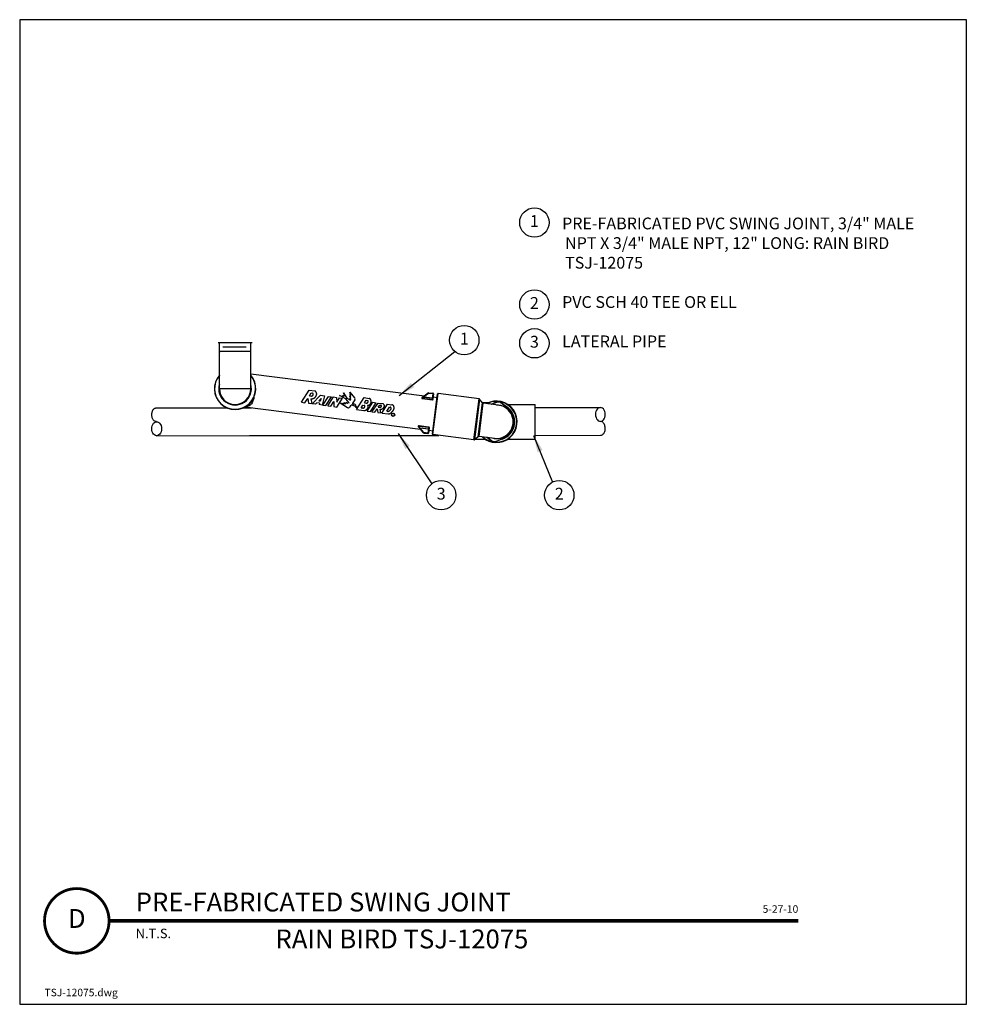
# Model space of a CAD drawing. Extents: x -0.8 to 9.3, y -3 to 7.5.
import ezdxf
from ezdxf.enums import TextEntityAlignment as Align

# ---------------------------------------------------------------- set-up
doc = ezdxf.new("R2010")
doc.units = 0
doc.header["$MEASUREMENT"] = 0
doc.layers.get('0').update_dxf_attribs({"linetype": 'CONTINUOUS'})
for name, color, linetype in [('image', 7, 'CONTINUOUS'), ('text-bubbles', 6, 'CONTINUOUS'), ('title', 4, 'CONTINUOUS')]:
    doc.layers.add(name, color=color, linetype=linetype)
doc.styles.add('L100', font='romans.shx', dxfattribs={"height": 0.1})
doc.styles.add('L200', font='ARIAL.TTF', dxfattribs={"height": 0.2})
doc.styles.add('L80', font='ROMANS', dxfattribs={"height": 0.08})
doc.styles.add('ROMANS', font='ROMANS.SHX')
doc.dimstyles.get("Standard").update_dxf_attribs({"dimtxt": 0.18, "dimasz": 0.18, "dimexe": 0.18, "dimexo": 0.0625, "dimgap": 0.09, "dimtad": 0, "dimtih": 1, "dimtoh": 1, "dimdec": 4, "dimzin": 0, "dimdsep": 46, "dimtxsty": 'Standard', "dimcen": 0.09, "dimadec": 0, "dimazin": 0, "dimtfac": 1, "dimtdec": 4, "dimtofl": 0, "dimtmove": 2, "dimatfit": 3, "dimfxl": 0, "dimtolj": 1, "dimtzin": 0, "dimarcsym": 0})

# ---------------------------------------------------------------- blocks, each defined once
blk = doc.blocks.new('titleblock')
at = {"layer": 'title'}
blk.add_lwpolyline([(0, 0), (10.044, 0), (10.044, 10.44), (0, 10.44)], close=True, dxfattribs=at)
at = {"layer": 'title', "color": 3, "const_width": 0.03}
blk.add_lwpolyline([(0.606, 0.542, 1), (0.606, 1.227, 1)], format="xyb", close=True, dxfattribs=at)
at = {"layer": 'title', "color": 3, "const_width": 0.04}
blk.add_lwpolyline([(0.949, 0.884), (8.261, 0.884)], dxfattribs=at)
at = {"layer": 'title', "style": 'L200'}
for tag, p in [('TITLE1', (1.231, 1.344)), ('TITLE2', (1.231, 0.984)), ('TITLE3', (2.714, 0.593)), ('TITLE4', (2.714, 0.269))]:
    blk.add_attdef(tag, p, '', height=0.2, dxfattribs=at)
at = {"layer": 'title', "color": 7, "style": 'L80'}
blk.add_attdef('REVISED', text='', height=0.08, dxfattribs=at).set_placement((8.261, 0.97), align=Align.RIGHT)
at = {"layer": 'title', "style": 'L200'}
blk.add_attdef('D', text='', height=0.2, dxfattribs=at).set_placement((0.606, 0.884), align=Align.MIDDLE)
at = {"layer": 'title', "color": 7}
for tag, p, height, style in [('SCALE', (1.231, 0.701), 0.1, 'L100'), ('DWG-NAME', (0.264, 0.085), 0.08, 'L80')]:
    blk.add_attdef(tag, p, '', height=height, dxfattribs=dict(at, style=style))
blk = doc.blocks.new('*T1')
at = {"linetype": 'ByBlock', "width": 1.4375}
blk.add_text('R', height=0.0784, rotation=45, dxfattribs=at).set_placement((21.877, 13.731), (21.93, 13.784), align=Align.FIT)

msp = doc.modelspace()

# ---------------------------------------------------------------- linework, layer by layer
at = {"layer": 'image'}
for p, q in [((1.713, 4.024), (1.353, 4.024)), ((1.367, 3.929), (1.367, 4.024)), ((1.404, 3.983), (1.652, 3.983)), ((1.699, 3.929), (1.699, 4.024)), ((1.367, 3.538), (1.367, 3.929)), ((1.691, 3.934), (1.374, 3.934)), ((1.699, 3.538), (1.699, 3.929)), ((1.699, 3.697), (3.544, 3.463)), ((1.699, 3.538), (1.367, 3.538)), ((2.239, 3.395), (2.321, 3.522)), ((2.321, 3.522), (2.38, 3.514)), ((2.322, 3.462), (2.341, 3.493)), ((2.322, 3.462), (2.341, 3.46)), ((2.341, 3.493), (2.355, 3.491)), ((2.351, 3.379), (2.439, 3.469)), ((2.439, 3.469), (2.483, 3.463)), ((2.483, 3.463), (2.457, 3.365)), ((2.465, 3.364), (2.525, 3.457)), ((2.497, 3.36), (2.557, 3.453)), ((2.516, 3.357), (2.576, 3.451)), ((2.525, 3.457), (2.557, 3.453)), ((2.576, 3.451), (2.609, 3.446)), ((2.609, 3.446), (2.612, 3.397)), ((2.642, 3.465), (2.675, 3.457)), ((2.707, 3.432), (2.642, 3.465)), ((2.675, 3.457), (2.668, 3.465)), ((2.668, 3.465), (2.683, 3.457)), ((2.683, 3.457), (2.681, 3.463)), ((2.681, 3.463), (2.689, 3.46)), ((2.683, 3.493), (2.72, 3.438)), ((2.693, 3.469), (2.683, 3.493)), ((2.692, 3.463), (2.686, 3.471)), ((2.686, 3.471), (2.693, 3.469)), ((2.689, 3.46), (2.686, 3.465)), ((2.686, 3.465), (2.692, 3.463)), ((2.75, 3.459), (2.761, 3.452)), ((2.762, 3.435), (2.75, 3.459)), ((2.763, 3.465), (2.751, 3.5)), ((2.751, 3.5), (2.802, 3.443)), ((2.761, 3.452), (2.752, 3.473)), ((2.752, 3.473), (2.763, 3.465)), ((3.587, 3.494), (3.519, 3.441)), ((3.522, 3.438), (3.536, 3.449)), ((3.536, 3.449), (3.533, 3.453)), ((3.536, 3.449), (3.537, 3.453)), ((3.584, 3.489), (3.537, 3.453)), ((3.537, 3.453), (3.627, 3.442)), ((3.59, 3.495), (3.584, 3.489)), ((3.632, 3.483), (3.584, 3.489)), ((3.59, 3.495), (3.59, 3.495)), ((3.59, 3.495), (3.633, 3.49)), ((3.633, 3.49), (3.624, 3.421)), ((3.628, 3.055), (3.682, 3.484)), ((3.637, 3.484), (3.63, 3.431)), ((3.631, 3.051), (3.687, 3.487)), ((3.635, 3.426), (3.638, 3.451)), ((3.638, 3.451), (3.678, 3.446)), ((4.123, 3.432), (3.687, 3.487)), ((1.638, 3.345), (3.499, 3.109)), ((2.239, 3.395), (2.274, 3.39)), ((2.274, 3.39), (2.305, 3.436)), ((2.305, 3.436), (2.312, 3.385)), ((2.312, 3.385), (2.346, 3.38)), ((2.338, 3.431), (2.346, 3.38)), ((2.387, 3.375), (2.351, 3.379)), ((2.387, 3.375), (2.4, 3.389)), ((2.43, 3.385), (2.4, 3.389)), ((2.421, 3.41), (2.447, 3.436)), ((2.421, 3.41), (2.437, 3.407)), ((2.43, 3.385), (2.425, 3.37)), ((2.457, 3.365), (2.425, 3.37)), ((2.447, 3.436), (2.437, 3.407)), ((2.465, 3.364), (2.497, 3.36)), ((2.516, 3.357), (2.549, 3.353)), ((2.549, 3.353), (2.58, 3.401)), ((2.58, 3.401), (2.581, 3.349)), ((2.581, 3.349), (2.613, 3.344)), ((2.612, 3.397), (2.641, 3.442)), ((2.613, 3.344), (2.673, 3.438)), ((2.641, 3.442), (2.673, 3.438)), ((2.65, 3.388), (2.688, 3.376)), ((2.65, 3.388), (2.725, 3.339)), ((2.688, 3.376), (2.675, 3.389)), ((2.675, 3.389), (2.706, 3.379)), ((2.706, 3.379), (2.693, 3.393)), ((2.693, 3.393), (2.721, 3.384)), ((2.742, 3.39), (2.707, 3.432)), ((2.721, 3.384), (2.711, 3.393)), ((2.711, 3.393), (2.731, 3.386)), ((2.72, 3.438), (2.758, 3.416)), ((2.731, 3.386), (2.728, 3.393)), ((2.728, 3.393), (2.742, 3.39)), ((2.758, 3.357), (2.746, 3.342)), ((2.76, 3.422), (2.75, 3.443)), ((2.75, 3.443), (2.762, 3.435)), ((2.758, 3.416), (2.753, 3.428)), ((2.753, 3.428), (2.76, 3.422)), ((2.779, 3.363), (2.787, 3.361)), ((2.803, 3.42), (2.782, 3.39)), ((2.801, 3.373), (2.789, 3.375)), ((2.827, 3.341), (2.815, 3.35)), ((2.817, 3.337), (2.815, 3.344)), ((2.815, 3.344), (2.827, 3.341)), ((2.82, 3.317), (2.903, 3.444)), ((2.872, 3.336), (2.889, 3.363)), ((2.889, 3.363), (2.903, 3.361)), ((2.903, 3.444), (2.956, 3.436)), ((2.905, 3.387), (2.923, 3.415)), ((2.905, 3.387), (2.923, 3.385)), ((2.923, 3.415), (2.937, 3.413)), ((2.936, 3.301), (2.996, 3.394)), ((2.969, 3.297), (3.029, 3.39)), ((2.986, 3.294), (3.052, 3.386)), ((2.996, 3.394), (3.029, 3.39)), ((3.052, 3.386), (3.101, 3.38)), ((3.053, 3.343), (3.069, 3.365)), ((3.053, 3.343), (3.069, 3.341)), ((3.069, 3.365), (3.081, 3.363)), ((3.091, 3.28), (3.152, 3.373)), ((3.143, 3.3), (3.172, 3.344)), ((3.152, 3.373), (3.195, 3.368)), ((3.172, 3.344), (3.179, 3.343)), ((3.522, 3.438), (3.522, 3.434)), ((3.522, 3.438), (3.625, 3.425)), ((3.522, 3.434), (3.624, 3.421)), ((4.067, 2.995), (4.123, 3.432)), ((4.128, 3.429), (4.073, 2.997)), ((4.113, 3.028), (4.159, 3.389)), ((4.122, 3.031), (4.167, 3.384)), ((4.159, 3.389), (4.128, 3.429)), ((4.157, 3.391), (4.223, 3.391)), ((4.328, 3.364), (4.167, 3.384)), ((4.251, 3.374), (4.307, 3.398)), ((4.255, 3.373), (4.31, 3.396)), ((4.307, 3.367), (4.32, 3.366)), ((4.354, 3.391), (4.421, 3.34)), ((4.357, 3.391), (4.423, 3.341)), ((4.42, 3.371), (4.717, 3.372)), ((4.718, 3.004), (4.717, 3.372)), ((0.702, 3.336), (1.445, 3.336)), ((1.621, 3.336), (1.706, 3.336)), ((2.82, 3.317), (2.898, 3.306)), ((2.872, 3.336), (2.889, 3.334)), ((2.936, 3.301), (2.969, 3.297)), ((2.986, 3.294), (3.015, 3.29)), ((3.015, 3.29), (3.04, 3.324)), ((3.04, 3.324), (3.047, 3.286)), ((3.047, 3.286), (3.075, 3.282)), ((3.068, 3.32), (3.075, 3.282)), ((3.091, 3.28), (3.156, 3.271)), ((3.143, 3.3), (3.153, 3.298)), ((4.403, 3.339), (4.419, 3.327)), ((4.419, 3.327), (4.421, 3.34)), ((4.423, 3.34), (4.421, 3.34)), ((4.424, 3.324), (4.425, 3.336)), ((4.717, 3.339), (5.409, 3.339)), ((3.533, 3.069), (3.48, 3.137)), ((3.587, 3.13), (3.485, 3.143)), ((3.485, 3.139), (3.485, 3.143)), ((3.587, 3.126), (3.485, 3.139)), ((3.495, 3.125), (3.485, 3.139)), ((0.701, 3.04), (1.688, 3.041)), ((1.688, 3.041), (3.695, 3.043)), ((3.495, 3.125), (3.492, 3.123)), ((3.492, 3.123), (3.492, 3.122)), ((3.495, 3.125), (3.495, 3.121)), ((3.585, 3.11), (3.495, 3.121)), ((3.495, 3.121), (3.531, 3.074)), ((3.58, 3.068), (3.531, 3.074)), ((3.531, 3.074), (3.536, 3.067)), ((3.536, 3.067), (3.579, 3.062)), ((3.536, 3.067), (3.536, 3.067)), ((3.587, 3.13), (3.579, 3.062)), ((3.591, 3.119), (3.584, 3.066)), ((3.591, 3.119), (3.591, 3.119)), ((3.593, 3.097), (3.597, 3.123)), ((3.593, 3.097), (3.633, 3.092)), ((4.067, 2.995), (3.631, 3.051)), ((4.113, 3.028), (4.073, 2.997)), ((4.284, 3.01), (4.122, 3.031)), ((4.718, 3.043), (5.409, 3.044)), ((4.074, 3.004), (4.183, 3.004)), ((4.255, 2.983), (4.206, 3.02)), ((4.258, 2.983), (4.21, 3.02)), ((4.379, 3.01), (4.302, 2.978)), ((4.381, 3.009), (4.304, 2.977)), ((4.379, 3.01), (4.381, 3.023)), ((4.381, 3.01), (4.379, 3.01)), ((4.383, 3.011), (4.381, 3.01)), ((4.384, 3.013), (4.386, 3.025)), ((4.421, 3.004), (4.718, 3.004))]:
    msp.add_line(p, q, dxfattribs=at)
for points in [[(1.367, 3.929), (1.368, 3.931), (1.369, 3.932), (1.371, 3.934)], [(1.371, 3.934), (1.372, 3.934), (1.373, 3.934), (1.374, 3.934)], [(1.694, 3.934), (1.693, 3.934), (1.692, 3.934), (1.691, 3.934)], [(1.699, 3.929), (1.698, 3.931), (1.696, 3.932), (1.694, 3.934)], [(1.734, 3.451), (1.731, 3.436), (1.728, 3.422), (1.723, 3.409), (1.719, 3.398), (1.714, 3.387), (1.708, 3.378), (1.702, 3.369)], [(2.338, 3.431), (2.34, 3.431), (2.342, 3.431), (2.343, 3.431), (2.345, 3.431), (2.347, 3.431), (2.349, 3.431), (2.35, 3.432), (2.352, 3.432), (2.354, 3.432), (2.355, 3.432), (2.357, 3.433), (2.358, 3.433), (2.36, 3.434), (2.361, 3.434), (2.363, 3.435), (2.364, 3.435), (2.365, 3.436), (2.367, 3.436), (2.368, 3.437), (2.37, 3.438), (2.371, 3.438), (2.372, 3.439), (2.373, 3.44), (2.375, 3.441), (2.376, 3.442), (2.377, 3.442), (2.378, 3.443), (2.379, 3.444), (2.381, 3.445), (2.382, 3.446), (2.383, 3.447), (2.384, 3.448), (2.385, 3.449), (2.386, 3.451), (2.387, 3.452), (2.388, 3.453), (2.389, 3.454), (2.389, 3.455), (2.39, 3.456), (2.391, 3.458), (2.392, 3.459), (2.393, 3.46), (2.393, 3.462), (2.394, 3.463), (2.395, 3.464), (2.395, 3.465), (2.396, 3.467), (2.396, 3.468), (2.397, 3.469), (2.397, 3.471), (2.397, 3.472), (2.398, 3.473), (2.398, 3.474), (2.398, 3.476), (2.398, 3.477), (2.399, 3.478), (2.399, 3.48), (2.399, 3.481), (2.399, 3.482), (2.399, 3.484), (2.399, 3.485), (2.399, 3.486), (2.399, 3.488), (2.398, 3.489), (2.398, 3.49), (2.398, 3.491), (2.397, 3.493), (2.397, 3.494), (2.397, 3.495), (2.396, 3.496), (2.396, 3.497), (2.395, 3.498), (2.395, 3.499), (2.394, 3.5), (2.394, 3.501), (2.393, 3.502), (2.392, 3.503), (2.391, 3.504), (2.391, 3.505), (2.39, 3.506), (2.389, 3.507), (2.388, 3.508), (2.387, 3.509), (2.386, 3.509), (2.386, 3.51), (2.385, 3.511), (2.384, 3.512), (2.383, 3.512), (2.382, 3.513), (2.381, 3.513), (2.38, 3.514)], [(2.341, 3.46), (2.341, 3.46), (2.342, 3.46), (2.343, 3.46), (2.344, 3.46), (2.344, 3.46), (2.345, 3.46), (2.346, 3.461), (2.346, 3.461), (2.347, 3.461), (2.348, 3.461), (2.349, 3.461), (2.349, 3.462), (2.35, 3.462), (2.35, 3.462), (2.351, 3.462), (2.352, 3.463), (2.352, 3.463), (2.353, 3.463), (2.353, 3.464), (2.354, 3.464), (2.354, 3.464), (2.355, 3.465), (2.355, 3.465), (2.356, 3.465), (2.356, 3.466), (2.357, 3.466), (2.357, 3.467), (2.358, 3.467), (2.358, 3.468), (2.359, 3.468), (2.359, 3.468), (2.359, 3.469), (2.36, 3.469), (2.36, 3.47), (2.36, 3.47), (2.361, 3.47), (2.361, 3.471), (2.361, 3.471), (2.361, 3.472), (2.362, 3.472), (2.362, 3.473), (2.362, 3.473), (2.362, 3.474), (2.363, 3.474), (2.363, 3.475), (2.363, 3.475), (2.363, 3.476), (2.363, 3.477), (2.363, 3.477), (2.363, 3.478), (2.363, 3.478), (2.363, 3.478), (2.363, 3.479), (2.363, 3.479), (2.363, 3.48), (2.363, 3.48), (2.363, 3.481), (2.363, 3.481), (2.363, 3.481), (2.363, 3.482), (2.363, 3.482), (2.363, 3.483), (2.363, 3.483), (2.363, 3.484), (2.363, 3.484), (2.363, 3.484), (2.363, 3.485), (2.362, 3.485), (2.362, 3.486), (2.362, 3.486), (2.362, 3.486), (2.362, 3.487), (2.362, 3.487), (2.361, 3.487), (2.361, 3.488), (2.361, 3.488), (2.361, 3.488), (2.36, 3.489), (2.36, 3.489), (2.36, 3.489), (2.36, 3.489), (2.359, 3.489), (2.359, 3.49), (2.359, 3.49), (2.358, 3.49), (2.358, 3.49), (2.358, 3.49), (2.357, 3.49), (2.357, 3.49), (2.357, 3.491), (2.356, 3.491), (2.356, 3.491), (2.355, 3.491)], [(3.544, 3.463), (3.544, 3.463), (3.515, 3.441)], [(3.533, 3.453), (3.534, 3.453), (3.536, 3.453), (3.537, 3.453)], [(3.536, 3.449), (3.628, 3.437), (3.63, 3.437), (3.631, 3.437), (3.631, 3.437)], [(3.58, 3.489), (3.581, 3.489), (3.582, 3.489), (3.584, 3.489)], [(3.587, 3.494), (3.589, 3.495), (3.59, 3.495)], [(3.636, 3.478), (3.636, 3.48), (3.634, 3.482), (3.632, 3.483)], [(1.702, 3.369), (1.693, 3.362), (1.683, 3.357), (1.673, 3.352), (1.661, 3.347), (1.648, 3.343), (1.634, 3.339), (1.62, 3.337)], [(2.889, 3.334), (2.89, 3.333), (2.89, 3.333), (2.891, 3.333), (2.891, 3.333), (2.892, 3.333), (2.892, 3.333), (2.893, 3.333), (2.893, 3.333), (2.894, 3.333), (2.894, 3.333), (2.895, 3.333), (2.895, 3.334), (2.896, 3.334), (2.896, 3.334), (2.897, 3.334), (2.897, 3.334), (2.898, 3.334), (2.898, 3.334), (2.898, 3.334), (2.899, 3.335), (2.899, 3.335), (2.9, 3.335), (2.9, 3.335), (2.901, 3.336), (2.901, 3.336), (2.902, 3.336), (2.902, 3.337), (2.903, 3.337), (2.903, 3.337), (2.904, 3.338), (2.904, 3.338), (2.904, 3.338), (2.905, 3.339), (2.905, 3.339), (2.906, 3.339), (2.906, 3.34), (2.906, 3.34), (2.906, 3.34), (2.907, 3.341), (2.907, 3.341), (2.907, 3.341), (2.908, 3.342), (2.908, 3.342), (2.908, 3.343), (2.909, 3.343), (2.909, 3.343), (2.909, 3.344), (2.909, 3.344), (2.91, 3.345), (2.91, 3.345), (2.91, 3.346), (2.91, 3.346), (2.91, 3.346), (2.911, 3.347), (2.911, 3.347), (2.911, 3.348), (2.911, 3.348), (2.911, 3.349), (2.911, 3.349), (2.911, 3.35), (2.911, 3.35), (2.911, 3.35), (2.911, 3.351), (2.911, 3.351), (2.911, 3.352), (2.911, 3.352), (2.911, 3.353), (2.911, 3.353), (2.911, 3.354), (2.911, 3.354), (2.911, 3.354), (2.911, 3.355), (2.911, 3.355), (2.911, 3.355), (2.911, 3.356), (2.91, 3.356), (2.91, 3.356), (2.91, 3.357), (2.91, 3.357), (2.91, 3.357), (2.909, 3.358), (2.909, 3.358), (2.909, 3.358), (2.909, 3.359), (2.908, 3.359), (2.908, 3.359), (2.908, 3.359), (2.908, 3.36), (2.907, 3.36), (2.907, 3.36), (2.907, 3.36), (2.906, 3.36), (2.906, 3.36), (2.906, 3.361), (2.905, 3.361), (2.905, 3.361), (2.905, 3.361), (2.904, 3.361), (2.904, 3.361), (2.904, 3.361), (2.903, 3.361)], [(2.898, 3.306), (2.899, 3.306), (2.9, 3.306), (2.901, 3.306), (2.902, 3.306), (2.904, 3.306), (2.905, 3.307), (2.906, 3.307), (2.907, 3.307), (2.908, 3.307), (2.909, 3.308), (2.911, 3.308), (2.912, 3.308), (2.913, 3.309), (2.914, 3.309), (2.915, 3.309), (2.916, 3.31), (2.917, 3.31), (2.919, 3.311), (2.92, 3.312), (2.921, 3.312), (2.922, 3.313), (2.923, 3.313), (2.924, 3.314), (2.925, 3.315), (2.926, 3.316), (2.927, 3.316), (2.928, 3.317), (2.929, 3.318), (2.93, 3.319), (2.931, 3.32), (2.932, 3.321), (2.933, 3.321), (2.934, 3.322), (2.935, 3.323), (2.936, 3.324), (2.936, 3.325), (2.937, 3.325), (2.938, 3.326), (2.939, 3.327), (2.939, 3.328), (2.94, 3.329), (2.941, 3.33), (2.941, 3.331), (2.942, 3.332), (2.942, 3.332), (2.943, 3.333), (2.943, 3.334), (2.944, 3.335), (2.944, 3.336), (2.944, 3.337), (2.945, 3.338), (2.945, 3.339), (2.945, 3.34), (2.945, 3.341), (2.945, 3.342), (2.946, 3.343), (2.946, 3.344), (2.946, 3.345), (2.946, 3.346), (2.946, 3.346), (2.946, 3.347), (2.946, 3.348), (2.945, 3.349), (2.945, 3.35), (2.945, 3.351), (2.945, 3.351), (2.945, 3.352), (2.945, 3.353), (2.944, 3.354), (2.944, 3.354), (2.944, 3.355), (2.943, 3.356), (2.943, 3.356), (2.943, 3.357), (2.942, 3.358), (2.942, 3.358), (2.941, 3.359), (2.941, 3.36), (2.94, 3.36), (2.94, 3.361)], [(2.923, 3.385), (2.923, 3.385), (2.924, 3.385), (2.924, 3.385), (2.925, 3.385), (2.925, 3.385), (2.926, 3.385), (2.926, 3.385), (2.927, 3.385), (2.927, 3.385), (2.928, 3.385), (2.928, 3.385), (2.928, 3.385), (2.929, 3.385), (2.929, 3.385), (2.93, 3.385), (2.93, 3.385), (2.931, 3.385), (2.931, 3.386), (2.932, 3.386), (2.932, 3.386), (2.932, 3.386), (2.933, 3.386), (2.933, 3.387), (2.934, 3.387), (2.934, 3.387), (2.935, 3.387), (2.935, 3.388), (2.936, 3.388), (2.936, 3.388), (2.937, 3.389), (2.937, 3.389), (2.938, 3.389), (2.938, 3.39), (2.938, 3.39), (2.939, 3.39), (2.939, 3.391), (2.939, 3.391), (2.94, 3.391), (2.94, 3.392), (2.94, 3.392), (2.941, 3.393), (2.941, 3.393), (2.941, 3.393), (2.942, 3.394), (2.942, 3.394), (2.942, 3.395), (2.942, 3.395), (2.943, 3.396), (2.943, 3.396), (2.943, 3.396), (2.943, 3.397), (2.944, 3.397), (2.944, 3.398), (2.944, 3.398), (2.944, 3.399), (2.944, 3.399), (2.944, 3.4), (2.944, 3.4), (2.944, 3.401), (2.945, 3.401), (2.945, 3.402), (2.945, 3.402), (2.945, 3.402), (2.945, 3.403), (2.945, 3.403), (2.945, 3.404), (2.945, 3.404), (2.944, 3.405), (2.944, 3.405), (2.944, 3.405), (2.944, 3.406), (2.944, 3.406), (2.944, 3.406), (2.944, 3.407), (2.944, 3.407), (2.944, 3.408), (2.943, 3.408), (2.943, 3.408), (2.943, 3.409), (2.943, 3.409), (2.943, 3.409), (2.942, 3.41), (2.942, 3.41), (2.942, 3.41), (2.942, 3.411), (2.941, 3.411), (2.941, 3.411), (2.941, 3.411), (2.941, 3.411), (2.94, 3.412), (2.94, 3.412), (2.94, 3.412), (2.94, 3.412), (2.939, 3.412), (2.939, 3.412), (2.939, 3.412), (2.938, 3.412), (2.938, 3.413), (2.938, 3.413), (2.937, 3.413), (2.937, 3.413)], [(2.94, 3.361), (2.941, 3.361), (2.942, 3.361), (2.943, 3.361), (2.944, 3.361), (2.945, 3.362), (2.946, 3.362), (2.947, 3.362), (2.949, 3.363), (2.95, 3.363), (2.951, 3.363), (2.952, 3.364), (2.953, 3.364), (2.954, 3.365), (2.955, 3.365), (2.956, 3.366), (2.957, 3.367), (2.958, 3.367), (2.959, 3.368), (2.96, 3.369), (2.961, 3.37), (2.962, 3.371), (2.963, 3.371), (2.964, 3.372), (2.965, 3.373), (2.966, 3.374), (2.967, 3.375), (2.968, 3.376), (2.969, 3.377), (2.969, 3.378), (2.97, 3.379), (2.971, 3.38), (2.971, 3.381), (2.972, 3.382), (2.973, 3.383), (2.973, 3.384), (2.974, 3.385), (2.974, 3.386), (2.975, 3.387), (2.975, 3.388), (2.976, 3.389), (2.976, 3.39), (2.976, 3.391), (2.977, 3.392), (2.977, 3.393), (2.977, 3.395), (2.978, 3.396), (2.978, 3.397), (2.978, 3.398), (2.978, 3.399), (2.978, 3.4), (2.978, 3.401), (2.978, 3.402), (2.978, 3.404), (2.978, 3.405), (2.978, 3.406), (2.977, 3.407), (2.977, 3.408), (2.977, 3.409), (2.977, 3.411), (2.976, 3.412), (2.976, 3.413), (2.975, 3.414), (2.975, 3.415), (2.974, 3.417), (2.974, 3.418), (2.973, 3.419), (2.973, 3.42), (2.972, 3.422), (2.972, 3.423), (2.971, 3.424), (2.97, 3.425), (2.97, 3.426), (2.969, 3.426), (2.968, 3.427), (2.968, 3.428), (2.967, 3.429), (2.966, 3.43), (2.966, 3.43), (2.965, 3.431), (2.964, 3.432), (2.963, 3.432), (2.963, 3.433), (2.962, 3.433), (2.961, 3.434), (2.96, 3.435), (2.959, 3.435), (2.958, 3.436), (2.957, 3.436), (2.956, 3.436)], [(3.068, 3.32), (3.069, 3.32), (3.07, 3.32), (3.072, 3.32), (3.073, 3.32), (3.075, 3.32), (3.076, 3.32), (3.078, 3.32), (3.079, 3.32), (3.08, 3.32), (3.081, 3.321), (3.083, 3.321), (3.084, 3.321), (3.085, 3.321), (3.086, 3.322), (3.087, 3.322), (3.089, 3.322), (3.09, 3.323), (3.091, 3.323), (3.093, 3.324), (3.094, 3.324), (3.095, 3.325), (3.096, 3.326), (3.097, 3.326), (3.098, 3.327), (3.099, 3.327), (3.1, 3.328), (3.101, 3.329), (3.102, 3.329), (3.103, 3.33), (3.104, 3.331), (3.105, 3.332), (3.106, 3.332), (3.107, 3.333), (3.108, 3.334), (3.108, 3.335), (3.109, 3.336), (3.11, 3.336), (3.11, 3.337), (3.111, 3.338), (3.112, 3.339), (3.112, 3.34), (3.113, 3.341), (3.113, 3.342), (3.114, 3.343), (3.114, 3.344), (3.115, 3.345), (3.115, 3.346), (3.115, 3.347), (3.116, 3.348), (3.116, 3.349), (3.116, 3.35), (3.116, 3.351), (3.117, 3.352), (3.117, 3.352), (3.117, 3.353), (3.117, 3.354), (3.117, 3.355), (3.117, 3.356), (3.117, 3.357), (3.117, 3.358), (3.117, 3.359), (3.117, 3.36), (3.117, 3.361), (3.117, 3.362), (3.116, 3.363), (3.116, 3.364), (3.116, 3.364), (3.115, 3.365), (3.115, 3.366), (3.115, 3.367), (3.114, 3.368), (3.114, 3.368), (3.113, 3.369), (3.113, 3.37), (3.112, 3.371), (3.112, 3.371), (3.111, 3.372), (3.11, 3.373), (3.11, 3.374), (3.109, 3.374), (3.109, 3.375), (3.108, 3.375), (3.107, 3.376), (3.106, 3.377), (3.106, 3.377), (3.105, 3.378), (3.104, 3.378), (3.103, 3.379), (3.102, 3.379), (3.102, 3.379), (3.101, 3.38)], [(3.069, 3.341), (3.07, 3.341), (3.07, 3.341), (3.071, 3.341), (3.071, 3.341), (3.072, 3.341), (3.072, 3.341), (3.073, 3.341), (3.073, 3.341), (3.073, 3.341), (3.074, 3.341), (3.074, 3.341), (3.075, 3.341), (3.075, 3.342), (3.076, 3.342), (3.076, 3.342), (3.077, 3.342), (3.077, 3.342), (3.078, 3.342), (3.078, 3.343), (3.078, 3.343), (3.079, 3.343), (3.079, 3.343), (3.08, 3.343), (3.08, 3.344), (3.08, 3.344), (3.081, 3.344), (3.081, 3.344), (3.082, 3.345), (3.082, 3.345), (3.082, 3.345), (3.083, 3.346), (3.083, 3.346), (3.083, 3.346), (3.084, 3.347), (3.084, 3.347), (3.084, 3.347), (3.085, 3.348), (3.085, 3.348), (3.085, 3.348), (3.085, 3.349), (3.086, 3.349), (3.086, 3.349), (3.086, 3.35), (3.086, 3.35), (3.086, 3.35), (3.087, 3.351), (3.087, 3.351), (3.087, 3.351), (3.087, 3.352), (3.087, 3.352), (3.087, 3.352), (3.087, 3.353), (3.087, 3.353), (3.088, 3.353), (3.088, 3.354), (3.088, 3.354), (3.088, 3.355), (3.088, 3.355), (3.088, 3.355), (3.088, 3.356), (3.088, 3.356), (3.088, 3.356), (3.088, 3.357), (3.088, 3.357), (3.088, 3.357), (3.087, 3.357), (3.087, 3.358), (3.087, 3.358), (3.087, 3.358), (3.087, 3.359), (3.087, 3.359), (3.087, 3.359), (3.087, 3.359), (3.087, 3.36), (3.086, 3.36), (3.086, 3.36), (3.086, 3.36), (3.086, 3.361), (3.086, 3.361), (3.085, 3.361), (3.085, 3.361), (3.085, 3.362), (3.085, 3.362), (3.085, 3.362), (3.084, 3.362), (3.084, 3.362), (3.084, 3.362), (3.084, 3.362), (3.083, 3.363), (3.083, 3.363), (3.083, 3.363), (3.083, 3.363), (3.082, 3.363), (3.082, 3.363), (3.082, 3.363), (3.082, 3.363), (3.081, 3.363), (3.081, 3.363)], [(3.153, 3.298), (3.154, 3.298), (3.155, 3.298), (3.156, 3.298), (3.156, 3.298), (3.157, 3.298), (3.158, 3.298), (3.159, 3.298), (3.16, 3.299), (3.16, 3.299), (3.161, 3.299), (3.162, 3.299), (3.163, 3.299), (3.163, 3.3), (3.164, 3.3), (3.165, 3.3), (3.166, 3.301), (3.167, 3.301), (3.168, 3.302), (3.169, 3.302), (3.17, 3.303), (3.17, 3.303), (3.171, 3.304), (3.172, 3.305), (3.173, 3.305), (3.174, 3.306), (3.175, 3.307), (3.176, 3.307), (3.176, 3.308), (3.177, 3.309), (3.178, 3.31), (3.179, 3.31), (3.18, 3.311), (3.18, 3.312), (3.181, 3.313), (3.181, 3.313), (3.182, 3.314), (3.183, 3.314), (3.183, 3.315), (3.184, 3.316), (3.184, 3.316), (3.185, 3.317), (3.185, 3.317), (3.186, 3.318), (3.186, 3.319), (3.187, 3.319), (3.187, 3.32), (3.187, 3.321), (3.188, 3.321), (3.188, 3.322), (3.188, 3.323), (3.189, 3.324), (3.189, 3.324), (3.189, 3.325), (3.189, 3.326), (3.189, 3.326), (3.189, 3.327), (3.189, 3.328), (3.19, 3.328), (3.19, 3.329), (3.19, 3.329), (3.189, 3.33), (3.189, 3.331), (3.189, 3.331), (3.189, 3.332), (3.189, 3.332), (3.189, 3.333), (3.189, 3.333), (3.189, 3.334), (3.189, 3.335), (3.188, 3.335), (3.188, 3.336), (3.188, 3.336), (3.188, 3.337), (3.187, 3.337), (3.187, 3.338), (3.187, 3.338), (3.186, 3.339), (3.186, 3.339), (3.186, 3.34), (3.185, 3.34), (3.185, 3.34), (3.185, 3.341), (3.184, 3.341), (3.184, 3.341), (3.183, 3.342), (3.183, 3.342), (3.183, 3.342), (3.182, 3.342), (3.182, 3.343), (3.181, 3.343), (3.181, 3.343), (3.18, 3.343), (3.18, 3.343), (3.179, 3.343)], [(3.156, 3.271), (3.157, 3.271), (3.158, 3.271), (3.16, 3.271), (3.161, 3.271), (3.162, 3.271), (3.163, 3.271), (3.164, 3.271), (3.165, 3.271), (3.166, 3.272), (3.167, 3.272), (3.168, 3.272), (3.17, 3.273), (3.171, 3.273), (3.173, 3.274), (3.174, 3.275), (3.176, 3.275), (3.177, 3.276), (3.179, 3.277), (3.18, 3.278), (3.182, 3.279), (3.184, 3.28), (3.186, 3.281), (3.187, 3.283), (3.189, 3.284), (3.191, 3.286), (3.193, 3.287), (3.195, 3.289), (3.196, 3.29), (3.198, 3.292), (3.2, 3.294), (3.201, 3.295), (3.202, 3.296), (3.203, 3.298), (3.205, 3.299), (3.206, 3.3), (3.207, 3.302), (3.208, 3.303), (3.209, 3.305), (3.21, 3.306), (3.211, 3.307), (3.212, 3.309), (3.213, 3.31), (3.214, 3.312), (3.215, 3.314), (3.216, 3.315), (3.216, 3.317), (3.217, 3.318), (3.218, 3.32), (3.218, 3.322), (3.219, 3.323), (3.219, 3.325), (3.22, 3.327), (3.22, 3.328), (3.221, 3.33), (3.221, 3.331), (3.221, 3.333), (3.221, 3.334), (3.221, 3.336), (3.221, 3.337), (3.221, 3.338), (3.221, 3.34), (3.221, 3.341), (3.221, 3.342), (3.22, 3.344), (3.22, 3.345), (3.22, 3.346), (3.219, 3.347), (3.219, 3.349), (3.219, 3.35), (3.218, 3.351), (3.218, 3.352), (3.217, 3.353), (3.216, 3.354), (3.216, 3.355), (3.215, 3.356), (3.214, 3.357), (3.214, 3.357), (3.213, 3.358), (3.212, 3.359), (3.211, 3.36), (3.211, 3.361), (3.21, 3.361), (3.209, 3.362), (3.208, 3.363), (3.207, 3.363), (3.206, 3.364), (3.205, 3.365), (3.204, 3.365), (3.203, 3.366), (3.202, 3.366), (3.201, 3.366), (3.2, 3.367), (3.199, 3.367), (3.198, 3.367), (3.196, 3.367), (3.195, 3.368)], [(3.515, 3.441), (3.514, 3.44), (3.514, 3.439), (3.513, 3.438), (3.514, 3.437), (3.515, 3.436), (3.516, 3.435), (3.518, 3.434), (3.52, 3.434), (3.522, 3.434)], [(3.519, 3.441), (3.518, 3.441), (3.516, 3.441), (3.515, 3.441)], [(3.519, 3.441), (3.518, 3.44), (3.517, 3.44), (3.517, 3.439), (3.517, 3.438), (3.517, 3.438), (3.518, 3.437), (3.52, 3.437), (3.521, 3.438), (3.522, 3.438)], [(3.624, 3.421), (3.627, 3.421), (3.629, 3.421), (3.631, 3.422), (3.633, 3.423), (3.634, 3.424), (3.635, 3.426)], [(3.625, 3.425), (3.626, 3.425), (3.627, 3.425), (3.628, 3.426), (3.629, 3.428), (3.63, 3.429), (3.63, 3.431)], [(3.631, 3.437), (3.631, 3.438), (3.63, 3.44), (3.629, 3.441), (3.627, 3.442)], [(3.63, 3.431), (3.631, 3.428), (3.632, 3.427), (3.635, 3.426)], [(4.31, 3.396), (4.309, 3.397), (4.308, 3.398), (4.307, 3.398)], [(4.31, 3.396), (4.317, 3.399), (4.324, 3.4), (4.33, 3.4), (4.336, 3.399), (4.341, 3.398), (4.345, 3.396), (4.349, 3.395), (4.352, 3.393), (4.354, 3.391)], [(4.32, 3.366), (4.338, 3.364), (4.355, 3.36), (4.371, 3.355), (4.387, 3.348), (4.403, 3.339)], [(4.354, 3.391), (4.355, 3.391), (4.356, 3.392), (4.357, 3.391)], [(4.421, 3.34), (4.422, 3.341), (4.423, 3.341), (4.423, 3.341)], [(0.701, 3.188), (0.695, 3.189), (0.688, 3.19), (0.682, 3.193), (0.676, 3.197), (0.671, 3.202), (0.666, 3.208), (0.661, 3.215), (0.657, 3.222), (0.654, 3.23), (0.652, 3.239), (0.65, 3.248), (0.65, 3.257), (0.649, 3.267), (0.65, 3.276), (0.652, 3.285), (0.654, 3.293), (0.657, 3.301), (0.661, 3.309), (0.665, 3.316), (0.67, 3.322), (0.676, 3.327), (0.682, 3.331), (0.688, 3.333), (0.694, 3.335), (0.702, 3.336)], [(4.419, 3.327), (4.418, 3.327), (4.417, 3.327), (4.416, 3.327)], [(4.419, 3.327), (4.42, 3.326), (4.421, 3.325), (4.421, 3.324), (4.422, 3.324), (4.423, 3.323), (4.423, 3.323), (4.423, 3.323), (4.424, 3.323), (4.424, 3.324)], [(4.425, 3.336), (4.425, 3.338), (4.424, 3.339), (4.423, 3.34)], [(5.409, 3.191), (5.42, 3.193), (5.431, 3.199), (5.441, 3.208), (5.449, 3.219), (5.455, 3.233), (5.459, 3.249), (5.46, 3.265), (5.459, 3.282), (5.455, 3.297), (5.449, 3.311), (5.441, 3.323), (5.431, 3.332), (5.42, 3.337), (5.409, 3.339), (5.397, 3.337), (5.386, 3.332), (5.377, 3.323), (5.368, 3.311), (5.362, 3.297), (5.359, 3.281), (5.357, 3.265), (5.359, 3.249), (5.363, 3.233), (5.369, 3.219), (5.377, 3.207), (5.387, 3.199), (5.398, 3.193), (5.409, 3.191)], [(0.701, 3.04), (0.69, 3.042), (0.679, 3.048), (0.669, 3.056), (0.661, 3.068), (0.655, 3.082), (0.651, 3.098), (0.649, 3.114), (0.651, 3.131), (0.654, 3.146), (0.661, 3.16), (0.669, 3.172), (0.679, 3.181), (0.69, 3.186), (0.701, 3.188), (0.712, 3.186), (0.724, 3.181), (0.733, 3.172), (0.742, 3.16), (0.748, 3.147), (0.752, 3.131), (0.753, 3.114), (0.752, 3.098), (0.748, 3.082), (0.742, 3.068), (0.734, 3.057), (0.724, 3.048), (0.713, 3.042), (0.701, 3.04)], [(3.485, 3.143), (3.483, 3.144), (3.481, 3.144), (3.479, 3.143), (3.478, 3.143), (3.477, 3.142), (3.476, 3.141), (3.476, 3.14), (3.476, 3.139), (3.477, 3.138)], [(3.477, 3.138), (3.499, 3.11), (3.5, 3.109)], [(3.48, 3.137), (3.479, 3.138), (3.478, 3.138), (3.477, 3.138)], [(3.485, 3.139), (3.483, 3.14), (3.482, 3.14), (3.481, 3.141), (3.48, 3.141), (3.479, 3.14), (3.479, 3.14), (3.479, 3.139), (3.48, 3.138), (3.48, 3.137)], [(5.409, 3.044), (5.416, 3.044), (5.422, 3.046), (5.428, 3.049), (5.434, 3.053), (5.44, 3.058), (5.445, 3.064), (5.449, 3.071), (5.453, 3.078), (5.456, 3.086), (5.459, 3.095), (5.46, 3.104), (5.461, 3.113), (5.461, 3.122), (5.46, 3.132), (5.458, 3.14), (5.456, 3.149), (5.453, 3.157), (5.449, 3.165), (5.445, 3.171), (5.439, 3.177), (5.434, 3.182), (5.428, 3.186), (5.422, 3.189), (5.415, 3.191), (5.409, 3.191)], [(3.492, 3.122), (3.492, 3.122), (3.494, 3.121), (3.495, 3.121)], [(3.495, 3.125), (3.59, 3.113), (3.59, 3.113)], [(3.528, 3.076), (3.529, 3.075), (3.53, 3.074), (3.531, 3.074)], [(3.536, 3.067), (3.535, 3.067), (3.533, 3.069)], [(3.585, 3.072), (3.584, 3.07), (3.582, 3.069), (3.58, 3.068)], [(3.59, 3.113), (3.59, 3.112), (3.588, 3.11), (3.587, 3.11), (3.585, 3.11)], [(3.597, 3.123), (3.596, 3.124), (3.596, 3.126), (3.594, 3.128), (3.592, 3.129), (3.59, 3.13), (3.587, 3.13)], [(3.591, 3.119), (3.591, 3.121), (3.591, 3.122), (3.59, 3.124), (3.589, 3.125), (3.588, 3.126), (3.587, 3.126)], [(3.591, 3.119), (3.592, 3.121), (3.594, 3.123), (3.597, 3.123)], [(4.258, 2.983), (4.256, 2.983), (4.256, 2.983), (4.255, 2.983)], [(4.302, 2.978), (4.299, 2.977), (4.296, 2.976), (4.292, 2.975), (4.287, 2.974), (4.282, 2.974), (4.276, 2.975), (4.27, 2.977), (4.264, 2.979), (4.258, 2.983)], [(4.292, 3.008), (4.274, 3.01), (4.262, 3.013)], [(4.381, 3.023), (4.362, 3.016), (4.344, 3.011), (4.327, 3.008), (4.31, 3.007), (4.292, 3.008)], [(4.302, 2.978), (4.303, 2.977), (4.304, 2.977), (4.304, 2.977)], [(4.381, 3.023), (4.38, 3.024), (4.379, 3.024), (4.378, 3.024)], [(4.379, 3.01), (4.38, 3.009), (4.381, 3.009), (4.381, 3.009)], [(4.386, 3.025), (4.386, 3.026), (4.386, 3.026), (4.386, 3.026), (4.385, 3.026), (4.384, 3.026), (4.384, 3.025), (4.383, 3.025), (4.382, 3.024), (4.381, 3.023)], [(4.384, 3.013), (4.384, 3.012), (4.383, 3.011)]]:
    msp.add_lwpolyline(points, dxfattribs=at)
msp.add_circle((3.21, 3.262), 0.0169, dxfattribs=at)
for centre, radius, start, end in [((1.533, 3.538), 0.22, 138.8981, 40.894), ((1.533, 3.538), 0.218, 139.563, 40.2304), ((1.533, 3.538), 0.173, 163.2983, 16.5134), ((1.533, 3.538), 0.166, 180, 360), ((3.545, 3.468), 0.00499, 262.7911, 307.8089), ((3.632, 3.485), 0.00499, 352.7911, 82.7911), ((3.639, 3.456), 0.00499, 172.7911, 262.7911), ((3.686, 3.483), 0.00374, 82.7911, 172.7911), ((2.734, 3.352), 0.016, 236.5633, 319.6241), ((2.774, 3.344), 0.02, 73.4259, 139.6241), ((2.79, 3.384), 0.01, 144.8849, 263.1149), ((2.776, 3.317), 0.0456, 26.2932, 75.6872), ((2.799, 3.357), 0.0166, 337.2637, 83.1149), ((2.788, 3.431), 0.0185, 324.8849, 42.1801), ((4.122, 3.425), 0.00748, 37.7911, 82.7911), ((4.306, 3.187), 0.22, 226.7691, 118.8132), ((4.169, 3.397), 0.0125, 217.7911, 262.7911), ((4.306, 3.187), 0.216, 228.4309, 117.2312), ((4.306, 3.187), 0.178, 262.7879, 82.7911), ((4.327, 3.352), 0.0499, 52.7911, 112.7911), ((4.306, 3.187), 0.194, 288.4493, 57.7171), ((4.42, 3.337), 0.00499, 352.7911, 52.7911), ((4.306, 3.187), 0.187, 295.1108, 50.4674), ((4.306, 3.187), 0.185, 295.5306, 50.0516), ((4.306, 3.187), 0.182, 296.0218, 49.5604), ((4.429, 3.323), 0.00499, 172.7956, 227.9412), ((3.499, 3.104), 0.00499, 37.7733, 82.7911), ((3.579, 3.067), 0.00499, 262.7911, 352.7911), ((3.593, 3.093), 0.00499, 82.7911, 172.7911), ((3.632, 3.054), 0.00374, 172.7911, 262.7911), ((4.121, 3.018), 0.0125, 82.7911, 127.7911), ((4.391, 3.025), 0.00499, 117.6414, 172.7913), ((4.068, 3.003), 0.00748, 262.7911, 307.7911), ((4.285, 3.023), 0.0499, 232.7911, 292.7911), ((4.379, 3.014), 0.00499, 292.7911, 352.7911)]:
    msp.add_arc(centre, radius, start, end, dxfattribs=at)
at = {"layer": 'text-bubbles'}
for centre in [(4.709, 5.3), (4.709, 4.431), (3.965, 4.053), (4.709, 4.02), (3.72, 2.409), (4.973, 2.409)]:
    msp.add_circle(centre, 0.156, dxfattribs=at)

# ---------------------------------------------------------------- block references
at = {"layer": 'image', "extrusion": (0, 0, -1), "xscale": -0.2493572064217783, "yscale": 0.2493572064217774, "zscale": -0.2493572064217774, "rotation": 52.640650847635}
msp.add_blockref('*T1', (2.83, 5.512), dxfattribs=at)
at = {"layer": 'title'}
msp.add_blockref('titleblock', (-0.752, -2.989), dxfattribs=at).add_auto_attribs({'D': 'D', 'TITLE2': 'PRE-FABRICATED SWING JOINT', 'TITLE3': 'RAIN BIRD TSJ-12075', 'REVISED': '5-27-10', 'DWG-NAME': 'TSJ-12075.dwg', 'SCALE': 'N.T.S.'})

# ---------------------------------------------------------------- texts
at = {"layer": 'text-bubbles', "style": 'ROMANS'}
for s, p in [('1', (4.709, 5.3)), ('2', (4.709, 4.431)), ('1', (3.965, 4.053)), ('3', (4.709, 4.02)), ('3', (3.72, 2.409)), ('2', (4.973, 2.409))]:
    msp.add_text(s, height=0.125, dxfattribs=at).set_placement(p, align=Align.MIDDLE)
at = {"layer": 'text-bubbles', "insert": (5.003, 5.353), "char_height": 0.125, "width": 3.94665, "attachment_point": 1, "style": 'ROMANS'}
msp.add_mtext('\\pi-0.25,l0.25;PRE-FABRICATED PVC SWING JOINT, 3/4" MALE NPT X 3/4" MALE NPT, 12" LONG: RAIN BIRD TSJ-12075\\P\\P\\pi0,l0;PVC SCH 40 TEE OR ELL \\P\\PLATERAL PIPE', dxfattribs=at)

# ---------------------------------------------------------------- leaders
at = {"layer": 'text-bubbles'}
for points in [[(3.274, 3.465), (3.865, 3.932)], [(3.263, 3.064), (3.622, 2.531)], [(4.701, 3.043), (4.902, 2.548)]]:
    msp.add_leader(points, dimstyle='Standard', dxfattribs=at)

doc.saveas('drawing.dxf')
